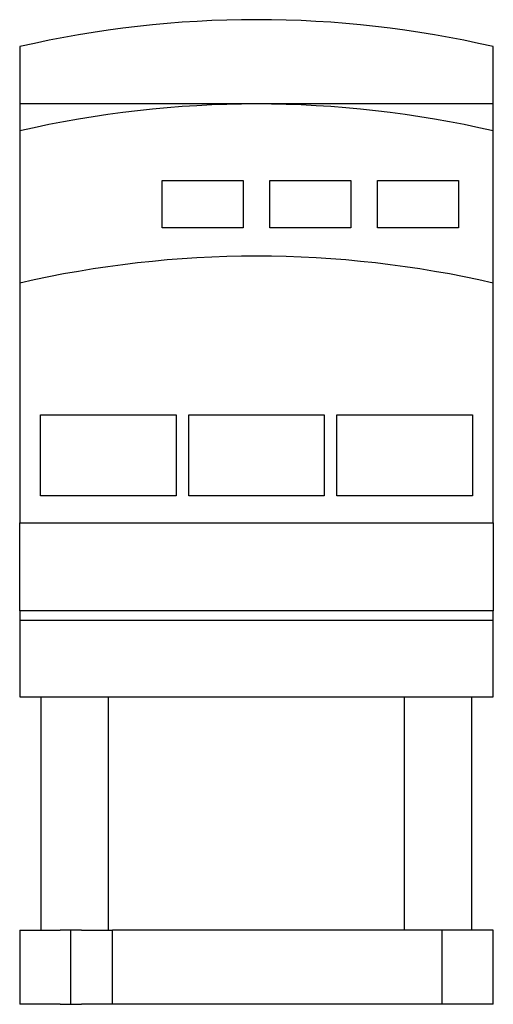
# Model space of a CAD drawing. Extents: x -0.88 to 0.88, y 0 to 3.66.
import ezdxf

# ---------------------------------------------------------------- set-up
doc = ezdxf.new("R2010")
doc.units = 0
doc.layers.get('0').update_dxf_attribs({"linetype": 'CONTINUOUS'})

msp = doc.modelspace()

# ---------------------------------------------------------------- linework, layer by layer
at = {"color": 0, "linetype": 'CONTINUOUS'}
for p, q in [((-0.879, 3.5555), (-0.879, 3.3425)), ((0.879, 3.3425), (0.879, 3.5555)), ((0, 3.3425), (-0.88, 3.3425)), ((-0.88, 3.3425), (-0.88, 3.2425)), ((0.88, 3.3425), (0, 3.3425)), ((0.88, 3.2425), (0.88, 3.3425)), ((-0.88, 3.2425), (-0.88, 2.6775)), ((0.88, 2.6775), (0.88, 3.2425)), ((-0.35, 3.0581), (-0.05, 3.0581)), ((-0.35, 2.8831), (-0.35, 3.0581)), ((-0.05, 3.0581), (-0.05, 2.8831)), ((0.05, 3.0581), (0.35, 3.0581)), ((0.05, 2.8831), (0.05, 3.0581)), ((0.35, 3.0581), (0.35, 2.8831)), ((0.45, 3.0581), (0.75, 3.0581)), ((0.45, 2.8831), (0.45, 3.0581)), ((0.75, 3.0581), (0.75, 2.8831)), ((-0.05, 2.8831), (-0.35, 2.8831)), ((0.35, 2.8831), (0.05, 2.8831)), ((0.75, 2.8831), (0.45, 2.8831)), ((-0.88, 2.6775), (-0.88, 1.7873)), ((0.88, 1.7873), (0.88, 2.6775)), ((-0.802, 2.188), (-0.298, 2.188)), ((-0.802, 1.888), (-0.802, 2.188)), ((-0.298, 2.188), (-0.298, 1.888)), ((-0.252, 2.188), (0.252, 2.188)), ((-0.252, 1.888), (-0.252, 2.188)), ((0.252, 2.188), (0.252, 1.888)), ((0.298, 2.188), (0.802, 2.188)), ((0.298, 1.888), (0.298, 2.188)), ((0.802, 2.188), (0.802, 1.888)), ((-0.298, 1.888), (-0.802, 1.888)), ((0.252, 1.888), (-0.252, 1.888)), ((0.802, 1.888), (0.298, 1.888)), ((-0.88, 1.7873), (0.88, 1.7873)), ((-0.88, 1.4616), (-0.88, 1.7873)), ((0.88, 1.7873), (0.88, 1.4616)), ((-0.88, 1.4616), (-0.88, 1.4252)), ((-0.879, 1.4616), (-0.88, 1.4616)), ((-0.879, 1.4606), (-0.879, 1.4616)), ((0.879, 1.4606), (-0.879, 1.4606)), ((0.879, 1.4616), (0.879, 1.4606)), ((0.88, 1.4616), (0.879, 1.4616)), ((0.88, 1.4252), (0.88, 1.4616)), ((0.88, 1.4252), (-0.88, 1.4252)), ((-0.88, 1.4252), (-0.88, 1.1417)), ((0.88, 1.1417), (0.88, 1.4252)), ((-0.88, 1.1417), (0.88, 1.1417)), ((-0.8, 0.2756), (-0.8, 1.1417)), ((-0.55, 0.2756), (-0.55, 1.1417)), ((0.55, 0.2756), (0.55, 1.1417)), ((0.8, 0.2756), (0.8, 1.1417)), ((-0.88, 0.2756), (-0.73, 0.2756)), ((-0.88, 0.2756), (-0.88, 0)), ((-0.65, 0.2756), (-0.73, 0.2756)), ((-0.69, 0), (-0.69, 0.2756)), ((-0.65, 0.2756), (-0.5345, 0.2756)), ((0.88, 0.2756), (-0.5345, 0.2756)), ((-0.5345, 0), (-0.5345, 0.2756)), ((0.69, 0), (0.69, 0.2756)), ((0.88, 0), (0.88, 0.2756)), ((-0.73, 0), (-0.88, 0)), ((-0.73, 0), (-0.65, 0)), ((-0.5345, 0), (-0.65, 0)), ((0.88, 0), (-0.5345, 0))]:
    msp.add_line(p, q, dxfattribs=at)
for centre, radius, start, end in [((0, -0.2577), 3.9132, 77.0192, 102.9808), ((0, -0.5795), 3.922, 77.0339, 102.9661), ((0, -1.1445), 3.922, 77.0339, 102.9661)]:
    msp.add_arc(centre, radius, start, end, dxfattribs=at)

doc.saveas('drawing.dxf')
